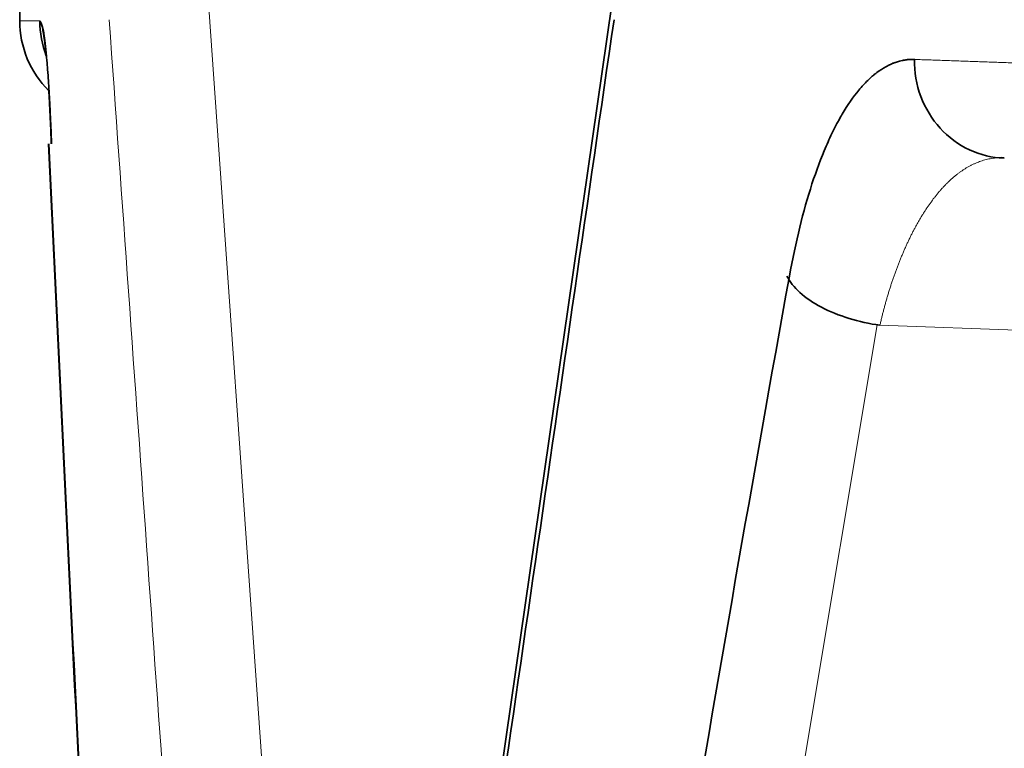
# Model space of a CAD drawing. Units: millimetres. Extents: x 141 to 812, y 25 to 562.
# Drawn here: x 446 to 448, y 195 to 197 of the extents above; entities that cross this region are included whole.
import ezdxf

# ---------------------------------------------------------------- set-up
doc = ezdxf.new("R2010")
doc.units = ezdxf.units.MM
doc.layers.add('1', color=7, linetype='Continuous', true_color=0xffffff)

msp = doc.modelspace()

# ---------------------------------------------------------------- linework, layer by layer
at = {"layer": '1', "color": 18, "linetype": 'Continuous', "lineweight": 35}
for p, q in [((445.5576, 198.1501), (445.5576, 196.5436)), ((446.7617, 196.5766), (446.4434, 194.3686)), ((447.5604, 196.2651), (447.5554, 196.2652))]:
    msp.add_line(p, q, dxfattribs=at)
at = {"layer": '1', "color": 8, "linetype": 'Continuous', "lineweight": 18}
for p, q in [((445.9368, 196.6456), (446.0927, 194.4361)), ((447.3019, 195.9249), (446.8881, 193.4468)), ((449.3883, 195.8515), (447.3074, 195.9242))]:
    msp.add_line(p, q, dxfattribs=at)
at = {"layer": '1', "color": 18, "linetype": 'Continuous', "lineweight": 35}
msp.add_arc((445.7575, 196.5436), 0.2, 180.0003, 225.3361, dxfattribs=at)
at = {"layer": '1', "color": 8, "linetype": 'Continuous', "lineweight": 18}
for points in [[(445.5985, 196.5433), (445.5712, 196.5435), (445.5576, 196.5436), (445.5575, 196.5436)], [(445.7396, 196.5458), (445.7919, 195.8093), (445.8441, 195.0728), (445.8965, 194.3363)]]:
    msp.add_open_spline(points, degree=3, dxfattribs=at)
at = {"layer": '1', "color": 18, "linetype": 'Continuous', "lineweight": 35}
for points, degree in [([(445.6115, 196.4723), (445.6029, 196.4949), (445.5985, 196.5191), (445.5985, 196.5433)], 3), ([(446.4468, 194.3411), (446.5534, 195.076), (446.6599, 195.8109), (446.7665, 196.5458)], 3), ([(445.616, 196.293), (445.6597, 195.3891), (445.7035, 194.4851), (445.7473, 193.5812)], 3), ([(445.7483, 193.5812), (445.7043, 194.4851), (445.6604, 195.3891), (445.6166, 196.293)], 3), ([(447.5555, 196.2645), (447.5527, 196.2644), (447.5501, 196.2648)], 2), ([(446.7069, 193.546), (446.8351, 194.3721), (446.9739, 195.1981), (447.1233, 196.0241)], 3)]:
    msp.add_open_spline(points, degree=degree, dxfattribs=at)
for points, knots in [([(445.5985, 196.5433), (445.5987, 196.543), (445.5992, 196.5426), (445.5999, 196.5416), (445.6007, 196.5403), (445.6014, 196.5388), (445.6021, 196.537), (445.6028, 196.535), (445.6034, 196.5327), (445.6041, 196.5302), (445.6047, 196.5274), (445.6053, 196.5243), (445.6062, 196.5196), (445.6073, 196.5125), (445.6087, 196.5021), (445.6101, 196.4901), (445.6114, 196.4776), (445.6126, 196.4651), (445.6136, 196.453), (445.6146, 196.4402), (445.6156, 196.4266), (445.6166, 196.4124), (445.6175, 196.3975), (445.6184, 196.3818), (445.6192, 196.3655), (445.62, 196.3484), (445.6208, 196.3307), (445.6216, 196.3122), (445.622, 196.2995), (445.6223, 196.2931)], [0, 0, 0, 0, 0.029303, 0.057914, 0.085843, 0.1131, 0.139697, 0.165645, 0.190959, 0.215652, 0.23974, 0.263239, 0.286167, 0.338144, 0.390953, 0.444768, 0.499754, 0.542035, 0.583937, 0.625541, 0.666925, 0.708172, 0.749365, 0.790587, 0.831921, 0.873448, 0.915251, 0.957409, 1, 1, 1, 1]), ([(445.6112, 196.4748), (445.6112, 196.4753), (445.6107, 196.4796), (445.61, 196.4872), (445.6089, 196.4969), (445.6078, 196.5058), (445.6066, 196.5137), (445.6054, 196.5207), (445.6043, 196.5268), (445.603, 196.5319), (445.6018, 196.5362), (445.6006, 196.5395), (445.5995, 196.5416), (445.5988, 196.5424), (445.5986, 196.5427)], [0, 0, 0, 0, 0.012149, 0.099563, 0.187621, 0.276538, 0.366521, 0.45777, 0.550478, 0.644828, 0.740995, 0.839142, 0.939424, 1, 1, 1, 1]), ([(447.1233, 196.0241), (447.1361, 196.0942), (447.1513, 196.1567), (447.1781, 196.2391), (447.1925, 196.2774), (447.211, 196.3172), (447.2207, 196.3359), (447.2256, 196.3449), (447.2281, 196.3493), (447.2294, 196.3515), (447.2299, 196.3525), (447.2303, 196.3531), (447.2305, 196.3534), (447.2414, 196.3722), (447.2584, 196.3967), (447.2794, 196.4195), (447.2903, 196.4295), (447.2959, 196.4341), (447.2986, 196.4363), (447.3, 196.4374), (447.3007, 196.438), (447.301, 196.4382), (447.3012, 196.4384), (447.3013, 196.4384), (447.3072, 196.4429), (447.3162, 196.4487), (447.3274, 196.4543), (447.3331, 196.4567), (447.3361, 196.4579), (447.3376, 196.4585), (447.3383, 196.4587), (447.3387, 196.4589), (447.3388, 196.4589), (447.3389, 196.459), (447.339, 196.459), (447.3414, 196.4599), (447.3455, 196.4611), (447.3515, 196.4625), (447.3548, 196.4632), (447.3565, 196.4635), (447.3574, 196.4637), (447.3578, 196.4637), (447.358, 196.4638), (447.3581, 196.4638), (447.3582, 196.4638), (447.3583, 196.4638), (447.3592, 196.464), (447.3612, 196.4643), (447.3643, 196.4646), (447.3661, 196.4647), (447.367, 196.4648), (447.3675, 196.4648), (447.3677, 196.4649), (447.3678, 196.4649), (447.3679, 196.4649), (447.368, 196.4649), (447.368, 196.4649), (447.3681, 196.4649), (447.3681, 196.4649), (447.3681, 196.4649), (447.3682, 196.4649), (447.3682, 196.4649), (447.3682, 196.4649), (447.3683, 196.4649), (447.3683, 196.4649), (447.3684, 196.4649), (447.3684, 196.4649), (447.3684, 196.4649), (447.3685, 196.4649), (447.3685, 196.4649), (447.3685, 196.4649), (447.3686, 196.4649), (447.3686, 196.4649), (447.3687, 196.4649), (447.3687, 196.4649), (447.3687, 196.4649), (447.3688, 196.4649), (447.3688, 196.4649), (447.3688, 196.4649), (447.3689, 196.4649), (447.3689, 196.4649), (447.369, 196.4649), (447.369, 196.4649), (447.369, 196.4649), (447.3691, 196.4649), (447.3691, 196.4649), (447.3691, 196.4649), (447.3692, 196.4649), (447.3692, 196.4649), (447.3693, 196.4649), (447.3693, 196.4649), (447.3694, 196.4649), (447.3694, 196.4649), (447.3694, 196.4649), (447.3694, 196.4649), (447.3695, 196.4649), (447.3695, 196.465), (447.3696, 196.465), (447.3696, 196.465), (447.3697, 196.465), (447.3697, 196.465), (447.3697, 196.465), (447.3698, 196.465), (447.3698, 196.465), (447.3698, 196.465), (447.3699, 196.465), (447.3699, 196.465), (447.3699, 196.465), (447.37, 196.465), (447.3701, 196.465), (447.3702, 196.465), (447.3702, 196.465), (447.3703, 196.465), (447.3704, 196.465), (447.3704, 196.465), (447.3705, 196.465), (447.3705, 196.465), (447.3705, 196.465), (447.3705, 196.465), (447.3705, 196.465), (447.3706, 196.465), (447.3706, 196.465), (447.3706, 196.465), (447.3706, 196.465), (447.3706, 196.465), (447.3706, 196.465), (447.3707, 196.465), (447.3707, 196.465), (447.3707, 196.465), (447.3707, 196.465), (447.3707, 196.465), (447.3708, 196.465), (447.3708, 196.465), (447.3708, 196.465), (447.3708, 196.465), (447.3708, 196.465), (447.3709, 196.465), (447.3709, 196.465), (447.3709, 196.465), (447.371, 196.465), (447.3711, 196.465), (447.3712, 196.465), (447.3712, 196.465), (447.3713, 196.465), (447.3714, 196.465), (447.3714, 196.465), (447.3716, 196.465), (447.3716, 196.465), (447.3717, 196.465), (447.3717, 196.465), (447.3717, 196.465), (447.3717, 196.465), (447.3717, 196.465), (447.3718, 196.465), (447.3718, 196.465), (447.3718, 196.465), (447.3718, 196.465), (447.3718, 196.465), (447.3719, 196.465), (447.3719, 196.465), (447.3719, 196.465), (447.3719, 196.465), (447.3719, 196.465), (447.3719, 196.465), (447.372, 196.465), (447.372, 196.465), (447.372, 196.465), (447.372, 196.465), (447.372, 196.465), (447.3721, 196.465), (447.3721, 196.465), (447.3721, 196.465), (447.3722, 196.465), (447.3722, 196.465), (447.3723, 196.465), (447.3724, 196.465), (447.3725, 196.465), (447.3725, 196.465), (447.3726, 196.465), (447.3727, 196.465), (447.3728, 196.465), (447.3728, 196.465), (447.3729, 196.465), (447.3729, 196.465), (447.373, 196.465), (447.373, 196.465), (447.3731, 196.465), (447.3732, 196.465), (447.3732, 196.465), (447.3732, 196.465), (447.3733, 196.4651), (447.3733, 196.465), (447.3734, 196.4651), (447.3734, 196.4651), (447.3737, 196.4651), (447.3739, 196.4651), (447.3742, 196.4651), (447.3742, 196.4651), (447.3743, 196.4651), (447.3743, 196.465), (447.3744, 196.4651), (447.3744, 196.465), (447.3745, 196.4651), (447.3745, 196.465), (447.3745, 196.4651), (447.3745, 196.465), (447.3745, 196.4651), (447.3745, 196.465), (447.3746, 196.4651), (447.3745, 196.4651), (447.3746, 196.4651), (447.3746, 196.4651), (447.3746, 196.4651), (447.3746, 196.465), (447.3746, 196.4651), (447.3746, 196.465), (447.3746, 196.4651), (447.3746, 196.465), (447.3747, 196.4651), (447.3747, 196.4651), (447.3746, 196.4651), (447.3746, 196.4651), (447.3747, 196.4651), (447.3747, 196.4651), (447.3747, 196.4651), (447.3746, 196.465), (447.3747, 196.4651), (447.3747, 196.4651), (447.3747, 196.465), (447.3746, 196.465), (447.3747, 196.4651), (447.3747, 196.4651), (447.3747, 196.465), (447.3747, 196.465), (447.3748, 196.4651), (447.3748, 196.4651), (447.3747, 196.465), (447.3747, 196.465), (447.3747, 196.465), (447.3747, 196.4651), (447.3748, 196.4651), (447.3748, 196.4651), (447.3748, 196.4651), (447.3747, 196.4651), (447.3747, 196.465), (447.3747, 196.465), (447.3748, 196.4651), (447.3749, 196.4651), (447.3748, 196.4651), (447.3748, 196.4651), (447.3747, 196.465), (447.3747, 196.465), (447.3747, 196.465), (447.3748, 196.4651), (447.3749, 196.4651), (447.3749, 196.4651), (447.3749, 196.4651), (447.3748, 196.4651), (447.3747, 196.465), (447.3747, 196.465), (447.3747, 196.465), (447.3748, 196.4651), (447.3749, 196.4651), (447.3749, 196.4651), (447.3749, 196.4651), (447.3748, 196.465), (447.3747, 196.465), (447.3747, 196.465), (447.3747, 196.465), (447.3748, 196.4651), (447.3749, 196.4651), (447.3749, 196.4651), (447.3749, 196.4651), (447.3748, 196.465), (447.3747, 196.465), (447.3747, 196.465), (447.3748, 196.465), (447.3748, 196.4651), (447.375, 196.4651), (447.3749, 196.4651), (447.3747, 196.465), (447.3747, 196.465), (447.3748, 196.465), (447.3749, 196.4651), (447.375, 196.4651), (447.375, 196.4651), (447.3749, 196.4651), (447.3749, 196.4651), (447.3748, 196.465), (447.3747, 196.465), (447.3748, 196.465), (447.3749, 196.4651), (447.3749, 196.4651), (447.375, 196.4651), (447.375, 196.4651), (447.3749, 196.4651), (447.3749, 196.465), (447.3748, 196.465), (447.3748, 196.465), (447.375, 196.4651), (447.375, 196.4651), (447.3749, 196.4651), (447.3749, 196.465), (447.3748, 196.465), (447.3748, 196.465), (447.3748, 196.465), (447.3749, 196.465), (447.375, 196.4651), (447.3751, 196.4651), (447.375, 196.4651), (447.3749, 196.465), (447.3749, 196.465), (447.3748, 196.465), (447.3748, 196.465), (447.3749, 196.465), (447.375, 196.4651), (447.3751, 196.4651), (447.3751, 196.4651), (447.3749, 196.465), (447.3748, 196.465), (447.3749, 196.465), (447.375, 196.4651), (447.3751, 196.4651), (447.3751, 196.4651), (447.3751, 196.4651), (447.375, 196.4651), (447.3749, 196.465), (447.3749, 196.465), (447.3749, 196.465), (447.375, 196.4651), (447.3751, 196.4651), (447.3751, 196.4651), (447.3751, 196.4651), (447.3751, 196.4651), (447.375, 196.465), (447.3749, 196.465), (447.3749, 196.465), (447.3751, 196.4651), (447.3752, 196.4651), (447.3751, 196.4651), (447.375, 196.465), (447.3749, 196.465), (447.3749, 196.465), (447.375, 196.465), (447.3751, 196.4651), (447.3751, 196.4651), (447.3751, 196.4651), (447.3751, 196.4651), (447.375, 196.465), (447.3749, 196.465), (447.3749, 196.465), (447.375, 196.465), (447.3751, 196.465), (447.3752, 196.4651), (447.3752, 196.4651), (447.375, 196.465), (447.375, 196.465), (447.375, 196.465), (447.375, 196.465), (447.375, 196.465), (447.3751, 196.4651), (447.3752, 196.4651), (447.3752, 196.4651), (447.3752, 196.4651), (447.375, 196.465), (447.375, 196.465), (447.375, 196.465), (447.3751, 196.465), (447.3752, 196.4651), (447.3752, 196.4651), (447.3752, 196.4651), (447.3752, 196.4651), (447.3751, 196.4651), (447.375, 196.465), (447.375, 196.465), (447.3751, 196.4651), (447.3752, 196.4651), (447.3753, 196.4651), (447.3752, 196.4651), (447.3752, 196.4651), (447.3751, 196.465), (447.375, 196.465), (447.375, 196.465), (447.3751, 196.465), (447.3752, 196.4651), (447.3753, 196.4651), (447.3753, 196.4651), (447.3752, 196.4651), (447.3751, 196.465), (447.3751, 196.465), (447.375, 196.465), (447.3751, 196.465), (447.3752, 196.465), (447.3753, 196.4651), (447.3753, 196.4651), (447.3752, 196.465), (447.3751, 196.465), (447.3751, 196.465), (447.3751, 196.465), (447.3751, 196.465), (447.3752, 196.465), (447.3753, 196.4651), (447.3753, 196.4651), (447.3753, 196.4651), (447.3751, 196.465), (447.3751, 196.465), (447.3751, 196.465), (447.3752, 196.465), (447.3753, 196.4651), (447.3753, 196.4651), (447.3753, 196.4651), (447.3753, 196.4651), (447.3753, 196.4651), (447.3751, 196.465), (447.3751, 196.465), (447.3752, 196.465), (447.3753, 196.4651), (447.3754, 196.4651), (447.3754, 196.4651), (447.3753, 196.4651), (447.3752, 196.465), (447.3752, 196.465), (447.3751, 196.465), (447.3752, 196.465), (447.3753, 196.4651), (447.3754, 196.4651), (447.3754, 196.4651), (447.3753, 196.4651), (447.3752, 196.465), (447.3751, 196.465), (447.3752, 196.465), (447.3754, 196.4651), (447.3754, 196.4651), (447.3753, 196.465), (447.3752, 196.465), (447.3752, 196.465), (447.3752, 196.465), (447.3752, 196.465), (447.3753, 196.465), (447.3754, 196.4651), (447.3754, 196.4651), (447.3754, 196.4651), (447.3753, 196.465), (447.3752, 196.465), (447.3752, 196.465), (447.3752, 196.465), (447.3753, 196.465), (447.3754, 196.4651), (447.3755, 196.4651), (447.3754, 196.4651), (447.3752, 196.465), (447.3752, 196.465), (447.3753, 196.465), (447.3754, 196.4651), (447.3755, 196.4651), (447.3755, 196.4651), (447.3754, 196.4651), (447.3754, 196.465), (447.3753, 196.465), (447.3752, 196.465), (447.3753, 196.465), (447.3754, 196.465), (447.3755, 196.4651), (447.3755, 196.4651), (447.3755, 196.4651), (447.3754, 196.4651), (447.3754, 196.465), (447.3753, 196.465), (447.3753, 196.465), (447.3755, 196.4651), (447.3755, 196.4651), (447.3754, 196.465), (447.3754, 196.465), (447.3753, 196.465), (447.3753, 196.465), (447.3754, 196.465), (447.3754, 196.465), (447.3755, 196.4651), (447.3756, 196.4651), (447.3755, 196.4651), (447.3754, 196.465), (447.3754, 196.465), (447.3753, 196.465), (447.3753, 196.465), (447.3754, 196.465), (447.3755, 196.465), (447.3756, 196.4651), (447.3756, 196.4651), (447.3753, 196.465), (447.3753, 196.465), (447.3754, 196.465), (447.3755, 196.4651), (447.3756, 196.4651), (447.3756, 196.4651), (447.3756, 196.4651), (447.3755, 196.465), (447.3754, 196.465), (447.3754, 196.465), (447.3754, 196.465), (447.3755, 196.465), (447.3756, 196.4651), (447.3756, 196.4651), (447.3756, 196.4651), (447.3756, 196.4651), (447.3755, 196.465), (447.3754, 196.465), (447.3754, 196.465), (447.3756, 196.4651), (447.3757, 196.4651), (447.3756, 196.465), (447.3755, 196.465), (447.3754, 196.465), (447.3754, 196.465), (447.3755, 196.465), (447.3755, 196.465), (447.3756, 196.4651), (447.3757, 196.4651), (447.3756, 196.4651), (447.3756, 196.465), (447.3755, 196.465), (447.3754, 196.465), (447.3754, 196.465), (447.3755, 196.465), (447.3756, 196.465), (447.3757, 196.4651), (447.3757, 196.4651), (447.3755, 196.465), (447.3754, 196.465), (447.3756, 196.465), (447.3756, 196.465), (447.3757, 196.4651), (447.3757, 196.4651), (447.3757, 196.4651), (447.3756, 196.465), (447.3755, 196.465), (447.3755, 196.465), (447.3755, 196.465), (447.3756, 196.465), (447.3757, 196.465), (447.3757, 196.4651), (447.3757, 196.4651), (447.3757, 196.4651), (447.3756, 196.465), (447.3755, 196.465), (447.3755, 196.465), (447.3757, 196.465), (447.3757, 196.4651), (447.3758, 196.4651), (447.3757, 196.4651), (447.3757, 196.465), (447.3756, 196.465), (447.3755, 196.465), (447.3755, 196.465), (447.3756, 196.465), (447.3758, 196.4651), (447.3758, 196.4651), (447.3758, 196.4651), (447.3757, 196.465), (447.3756, 196.465), (447.3756, 196.465), (447.3755, 196.465), (447.3756, 196.465), (447.3757, 196.465), (447.3758, 196.4651), (447.3758, 196.4651), (447.3757, 196.465), (447.3756, 196.465), (447.3756, 196.465), (447.3756, 196.465), (447.3757, 196.465), (447.3757, 196.465), (447.3758, 196.4651), (447.3758, 196.4651), (447.3758, 196.4651), (447.3756, 196.465), (447.3756, 196.465), (447.3756, 196.465), (447.3757, 196.465), (447.3758, 196.465), (447.3758, 196.4651), (447.3759, 196.4651), (447.3758, 196.465), (447.3758, 196.465), (447.3756, 196.465), (447.3756, 196.465), (447.3758, 196.465), (447.3758, 196.465), (447.3759, 196.4651), (447.3759, 196.4651), (447.3758, 196.465), (447.3757, 196.465), (447.3757, 196.465), (447.3756, 196.465), (447.3757, 196.465), (447.3759, 196.465), (447.3759, 196.4651), (447.3759, 196.4651), (447.3758, 196.465), (447.3757, 196.465), (447.3757, 196.465), (447.3757, 196.465), (447.3757, 196.465), (447.3758, 196.465), (447.3759, 196.4651), (447.376, 196.4651), (447.3758, 196.465), (447.3757, 196.465), (447.3757, 196.465), (447.3757, 196.465), (447.3758, 196.465), (447.3758, 196.465), (447.3759, 196.4651), (447.3759, 196.4651), (447.3759, 196.465), (447.3758, 196.465), (447.3757, 196.465), (447.3757, 196.465), (447.3758, 196.465), (447.3759, 196.465), (447.376, 196.4651), (447.376, 196.4651), (447.3759, 196.465), (447.3759, 196.465), (447.3757, 196.465), (447.3757, 196.465), (447.3759, 196.465), (447.3759, 196.465), (447.376, 196.4651), (447.376, 196.4651), (447.3759, 196.465), (447.3759, 196.465), (447.3758, 196.465), (447.3757, 196.465), (447.3758, 196.465), (447.3759, 196.465), (447.376, 196.465), (447.376, 196.4651), (447.376, 196.465), (447.3759, 196.465), (447.3759, 196.465), (447.3758, 196.465), (447.3758, 196.465), (447.376, 196.4651), (447.3761, 196.4651), (447.3759, 196.465), (447.3759, 196.465), (447.3758, 196.465), (447.3758, 196.465), (447.3759, 196.465), (447.3759, 196.465), (447.376, 196.465), (447.3761, 196.4651), (447.376, 196.465), (447.3759, 196.465), (447.3759, 196.465), (447.3758, 196.465), (447.3758, 196.465), (447.3759, 196.465), (447.376, 196.465), (447.3761, 196.4651), (447.3761, 196.465), (447.3758, 196.465), (447.3758, 196.465), (447.376, 196.465), (447.376, 196.465), (447.3761, 196.465), (447.3761, 196.4651), (447.3761, 196.465), (447.376, 196.465), (447.3759, 196.465), (447.3759, 196.465), (447.3759, 196.465), (447.376, 196.465), (447.3761, 196.465), (447.3761, 196.4651), (447.3761, 196.465), (447.3761, 196.465), (447.376, 196.465), (447.3759, 196.465), (447.3759, 196.465), (447.3762, 196.465), (447.3762, 196.4651), (447.3761, 196.465), (447.376, 196.465), (447.3759, 196.465), (447.3759, 196.465), (447.376, 196.465), (447.376, 196.465), (447.3761, 196.465), (447.3762, 196.465), (447.3761, 196.465), (447.376, 196.465), (447.376, 196.465), (447.3759, 196.465), (447.376, 196.465), (447.376, 196.465), (447.3761, 196.465), (447.3762, 196.4651), (447.3762, 196.465), (447.376, 196.465), (447.3759, 196.465), (447.3761, 196.465), (447.3761, 196.465), (447.3762, 196.465), (447.3762, 196.465), (447.3762, 196.465), (447.3761, 196.465), (447.376, 196.465), (447.376, 196.465), (447.376, 196.465), (447.3761, 196.465), (447.3762, 196.465), (447.3763, 196.4651), (447.3762, 196.465), (447.3762, 196.465), (447.3761, 196.465), (447.376, 196.465), (447.376, 196.465), (447.3762, 196.465), (447.3763, 196.465), (447.3762, 196.465), (447.3761, 196.465), (447.376, 196.465), (447.376, 196.465), (447.3761, 196.465), (447.3761, 196.465), (447.3762, 196.465), (447.3763, 196.465), (447.3763, 196.465), (447.3762, 196.465), (447.3761, 196.465), (447.3761, 196.465), (447.3761, 196.465), (447.3761, 196.465), (447.3762, 196.465), (447.3763, 196.465), (447.3763, 196.465), (447.3762, 196.465), (447.3761, 196.465), (447.3761, 196.465), (447.3761, 196.465), (447.3762, 196.465), (447.3762, 196.465), (447.3763, 196.465), (447.3763, 196.465), (447.3763, 196.465), (447.3761, 196.465), (447.3761, 196.465), (447.3761, 196.465), (447.3762, 196.465), (447.3763, 196.465), (447.3764, 196.465), (447.3764, 196.465), (447.3763, 196.465), (447.3763, 196.465), (447.3761, 196.465), (447.3761, 196.465), (447.3763, 196.465), (447.3763, 196.465), (447.3764, 196.465), (447.3764, 196.465), (447.3763, 196.465), (447.3762, 196.465), (447.3762, 196.465), (447.3762, 196.465), (447.3762, 196.465), (447.3764, 196.465), (447.3764, 196.465), (447.3764, 196.465), (447.3763, 196.465), (447.3762, 196.465), (447.3762, 196.465), (447.3762, 196.465), (447.3762, 196.465), (447.3763, 196.465), (447.3764, 196.465), (447.3765, 196.465), (447.3763, 196.465), (447.3762, 196.465), (447.3762, 196.465), (447.3762, 196.465), (447.3763, 196.465), (447.3763, 196.465), (447.3764, 196.465), (447.3765, 196.465), (447.3764, 196.465), (447.3762, 196.465), (447.3762, 196.465), (447.3762, 196.465), (447.3763, 196.465), (447.3764, 196.465), (447.3765, 196.465), (447.3765, 196.465), (447.3764, 196.465), (447.3764, 196.465), (447.3762, 196.465), (447.3762, 196.465), (447.3764, 196.465), (447.3765, 196.465), (447.3765, 196.465), (447.3765, 196.465), (447.3764, 196.465), (447.3764, 196.465), (447.3763, 196.465), (447.3763, 196.465), (447.3763, 196.465), (447.3765, 196.465), (447.3765, 196.465), (447.3765, 196.465), (447.3764, 196.465), (447.3764, 196.465), (447.3763, 196.465), (447.3763, 196.465), (447.3763, 196.465), (447.3764, 196.465), (447.3766, 196.465), (447.3766, 196.465), (447.3764, 196.465), (447.3764, 196.465), (447.3763, 196.465), (447.3763, 196.465), (447.3764, 196.465), (447.3764, 196.465), (447.3765, 196.465), (447.3766, 196.465), (447.3765, 196.465), (447.3764, 196.465), (447.3764, 196.465), (447.3763, 196.465), (447.3763, 196.465), (447.3764, 196.465), (447.3765, 196.465), (447.3766, 196.465), (447.3766, 196.465), (447.3763, 196.465), (447.3763, 196.465), (447.3765, 196.465), (447.3766, 196.465), (447.3766, 196.465), (447.3766, 196.465), (447.3766, 196.465), (447.3765, 196.465), (447.3764, 196.465), (447.3764, 196.465), (447.3764, 196.465), (447.3765, 196.465), (447.3766, 196.465), (447.3767, 196.465), (447.3766, 196.465), (447.3766, 196.465), (447.3765, 196.465), (447.3764, 196.465), (447.3764, 196.465), (447.3767, 196.465), (447.3767, 196.465), (447.3766, 196.465), (447.3765, 196.465), (447.3764, 196.465), (447.3764, 196.465), (447.3765, 196.465), (447.3765, 196.465), (447.3767, 196.465), (447.3767, 196.465), (447.3767, 196.465), (447.3765, 196.465), (447.3765, 196.465), (447.3764, 196.465), (447.3765, 196.465), (447.3765, 196.465), (447.3766, 196.465), (447.3767, 196.465), (447.3767, 196.465), (447.3765, 196.465), (447.3764, 196.465), (447.3766, 196.465), (447.3767, 196.465), (447.3767, 196.465), (447.3767, 196.465), (447.3767, 196.465), (447.3766, 196.465), (447.3765, 196.465), (447.3765, 196.465), (447.3765, 196.465), (447.3766, 196.465), (447.3767, 196.465), (447.3768, 196.465), (447.3768, 196.465), (447.3767, 196.465), (447.3766, 196.465), (447.3765, 196.465), (447.3765, 196.465), (447.3768, 196.465), (447.3768, 196.465), (447.3767, 196.465), (447.3766, 196.465), (447.3765, 196.465), (447.3765, 196.465), (447.3766, 196.465), (447.3766, 196.465), (447.3768, 196.465), (447.3768, 196.465), (447.3768, 196.465), (447.3767, 196.465), (447.3766, 196.465), (447.3766, 196.465), (447.3766, 196.465), (447.3766, 196.465), (447.3767, 196.465), (447.3769, 196.465), (447.3768, 196.465), (447.3766, 196.465), (447.3766, 196.465), (447.3767, 196.465), (447.3768, 196.465), (447.3768, 196.465), (447.3769, 196.465), (447.3768, 196.465), (447.3768, 196.465), (447.3766, 196.465), (447.3766, 196.465), (447.3766, 196.465), (447.3767, 196.465), (447.3768, 196.465), (447.3769, 196.465), (447.3769, 196.465), (447.3768, 196.465), (447.3768, 196.465), (447.3766, 196.465), (447.3766, 196.465), (447.3768, 196.465), (447.3769, 196.465), (447.3769, 196.465), (447.3769, 196.465), (447.3768, 196.465), (447.3767, 196.465), (447.3767, 196.465), (447.3767, 196.465), (447.3767, 196.465), (447.3767, 196.465), (447.3769, 196.465), (447.3769, 196.465), (447.3769, 196.465), (447.3768, 196.465), (447.3767, 196.465), (447.3767, 196.465), (447.3767, 196.465), (447.3767, 196.465), (447.3768, 196.465), (447.377, 196.465), (447.377, 196.465), (447.3768, 196.465), (447.3767, 196.465), (447.3767, 196.465), (447.3767, 196.465), (447.3768, 196.465), (447.3769, 196.465), (447.377, 196.465), (447.377, 196.465), (447.3769, 196.465), (447.3767, 196.465), (447.3767, 196.465), (447.3767, 196.465), (447.3768, 196.465), (447.3769, 196.465), (447.377, 196.465), (447.377, 196.465), (447.377, 196.465), (447.3769, 196.465), (447.3767, 196.465), (447.3767, 196.465), (447.3769, 196.465), (447.377, 196.465), (447.377, 196.465), (447.377, 196.465), (447.3769, 196.465), (447.3769, 196.465), (447.3768, 196.465), (447.3768, 196.465), (447.3768, 196.465), (447.377, 196.465), (447.377, 196.465), (447.377, 196.465), (447.3769, 196.465), (447.3769, 196.465), (447.3768, 196.465), (447.3768, 196.465), (447.3768, 196.465), (447.3769, 196.465), (447.3771, 196.465), (447.3771, 196.465), (447.3769, 196.465), (447.3769, 196.465), (447.3768, 196.465), (447.3768, 196.465), (447.3769, 196.465), (447.377, 196.465), (447.3771, 196.465), (447.3771, 196.465), (447.3771, 196.465), (447.3769, 196.465), (447.3768, 196.465), (447.3769, 196.465), (447.3769, 196.465), (447.377, 196.465), (447.3771, 196.465), (447.3771, 196.465), (447.3771, 196.465), (447.377, 196.465), (447.3768, 196.465), (447.3768, 196.465), (447.377, 196.465), (447.3771, 196.465), (447.3771, 196.465), (447.3771, 196.465), (447.3771, 196.465), (447.377, 196.465), (447.3769, 196.465), (447.3769, 196.465), (447.3769, 196.465), (447.3771, 196.465), (447.3771, 196.465), (447.3772, 196.465), (447.3771, 196.465), (447.3771, 196.465), (447.377, 196.465), (447.3769, 196.465), (447.3769, 196.465), (447.3769, 196.465), (447.377, 196.465), (447.3772, 196.465), (447.3772, 196.465), (447.3771, 196.465), (447.377, 196.465), (447.3769, 196.465), (447.3769, 196.465), (447.377, 196.465), (447.3771, 196.465), (447.3772, 196.465), (447.3772, 196.465), (447.3772, 196.465), (447.377, 196.465), (447.377, 196.465), (447.3769, 196.465), (447.377, 196.465), (447.377, 196.465), (447.3771, 196.465), (447.3773, 196.465), (447.3772, 196.465), (447.377, 196.465), (447.3769, 196.465), (447.3771, 196.465), (447.3772, 196.465), (447.3772, 196.465), (447.3773, 196.465), (447.3772, 196.465), (447.3771, 196.465), (447.377, 196.465), (447.377, 196.465), (447.377, 196.465), (447.3772, 196.465), (447.3772, 196.465), (447.3773, 196.465), (447.3773, 196.465), (447.3771, 196.465), (447.3771, 196.465), (447.377, 196.465), (447.377, 196.465), (447.3771, 196.465), (447.3772, 196.465), (447.3773, 196.465), (447.3773, 196.465), (447.3772, 196.465), (447.3771, 196.465), (447.377, 196.465), (447.377, 196.465), (447.3771, 196.465), (447.3772, 196.465), (447.3773, 196.465), (447.3773, 196.465), (447.3773, 196.465), (447.3772, 196.465), (447.3771, 196.465), (447.377, 196.465), (447.3771, 196.465), (447.3772, 196.465), (447.3773, 196.465), (447.3773, 196.465), (447.3773, 196.465), (447.3773, 196.465), (447.377, 196.465), (447.377, 196.465), (447.3774, 196.465), (447.3774, 196.465), (447.3772, 196.465), (447.3771, 196.465), (447.3771, 196.465), (447.3771, 196.465), (447.3773, 196.465), (447.3773, 196.465), (447.3774, 196.465), (447.3774, 196.465), (447.3772, 196.465), (447.3771, 196.465), (447.3771, 196.465), (447.3772, 196.465), (447.3773, 196.465), (447.3774, 196.465), (447.3774, 196.465), (447.3773, 196.465), (447.3772, 196.465), (447.3771, 196.465), (447.3771, 196.465), (447.3772, 196.465), (447.3773, 196.465), (447.3774, 196.465), (447.3774, 196.465), (447.3774, 196.465), (447.3773, 196.465), (447.3772, 196.465), (447.3772, 196.465), (447.3772, 196.465), (447.3773, 196.465), (447.3774, 196.465), (447.3774, 196.465), (447.3774, 196.465), (447.3774, 196.465), (447.3772, 196.465), (447.3771, 196.465), (447.3772, 196.465), (447.3774, 196.465), (447.3774, 196.465), (447.3775, 196.465), (447.3774, 196.465), (447.3773, 196.465), (447.3772, 196.465), (447.3772, 196.465), (447.3772, 196.465), (447.3773, 196.465), (447.3774, 196.465), (447.3775, 196.465), (447.3775, 196.465), (447.3774, 196.465), (447.3773, 196.465), (447.3772, 196.465), (447.3772, 196.465), (447.3773, 196.465), (447.3774, 196.465), (447.3775, 196.465), (447.3775, 196.465), (447.3774, 196.465), (447.3773, 196.465), (447.3772, 196.465), (447.3772, 196.465), (447.3773, 196.465), (447.3774, 196.465), (447.3775, 196.465), (447.3775, 196.465), (447.3775, 196.465), (447.3774, 196.465), (447.3772, 196.465), (447.3773, 196.465), (447.3776, 196.465), (447.3776, 196.465), (447.3773, 196.465), (447.3772, 196.465), (447.3775, 196.465), (447.3775, 196.465), (447.3776, 196.465), (447.3775, 196.465), (447.3774, 196.465), (447.3773, 196.465), (447.3773, 196.465), (447.3773, 196.465), (447.3774, 196.465), (447.3775, 196.465), (447.3776, 196.465), (447.3776, 196.465), (447.3775, 196.465), (447.3774, 196.465), (447.3773, 196.465), (447.3773, 196.465), (447.3774, 196.465), (447.3775, 196.465), (447.3776, 196.465), (447.3776, 196.465), (447.3776, 196.465), (447.3775, 196.465), (447.3773, 196.465), (447.3773, 196.465), (447.3774, 196.465), (447.3775, 196.465), (447.3776, 196.465), (447.3776, 196.465), (447.3776, 196.465), (447.3775, 196.465), (447.3774, 196.465), (447.3773, 196.465), (447.3774, 196.465), (447.3776, 196.465), (447.3776, 196.465), (447.3776, 196.465), (447.3776, 196.465), (447.3775, 196.465), (447.3774, 196.465), (447.3774, 196.465), (447.3774, 196.465), (447.3775, 196.465), (447.3776, 196.465), (447.3777, 196.465), (447.3777, 196.465), (447.3775, 196.465), (447.3774, 196.465), (447.3774, 196.465), (447.3774, 196.465), (447.3775, 196.465), (447.3776, 196.465), (447.3777, 196.465), (447.3777, 196.465), (447.3776, 196.465), (447.3775, 196.465), (447.3774, 196.465), (447.3774, 196.465), (447.3775, 196.465), (447.3776, 196.465), (447.3777, 196.465), (447.3777, 196.465), (447.3777, 196.465), (447.3776, 196.465), (447.3775, 196.465), (447.3774, 196.465), (447.3775, 196.465), (447.3775, 196.465), (447.3778, 196.465), (447.3777, 196.465), (447.3774, 196.465), (447.3774, 196.465), (447.3777, 196.465), (447.3777, 196.465), (447.3777, 196.465), (447.3777, 196.465), (447.3776, 196.465), (447.3775, 196.465), (447.3775, 196.465), (447.3775, 196.465), (447.3776, 196.465), (447.3777, 196.465), (447.3778, 196.465), (447.3778, 196.465), (447.3777, 196.465), (447.3776, 196.465), (447.3775, 196.465), (447.3775, 196.465), (447.3776, 196.465), (447.3777, 196.465), (447.3778, 196.465), (447.3778, 196.465), (447.3777, 196.465), (447.3776, 196.465), (447.3775, 196.465), (447.3775, 196.465), (447.3776, 196.465), (447.3777, 196.465), (447.3778, 196.465), (447.3778, 196.465), (447.3778, 196.465), (447.3777, 196.465), (447.3776, 196.465), (447.3775, 196.465), (447.3776, 196.465), (447.3776, 196.465), (447.3778, 196.465), (447.3779, 196.465), (447.3778, 196.465), (447.3776, 196.465), (447.3776, 196.465), (447.3776, 196.465), (447.3776, 196.465), (447.3777, 196.465), (447.3778, 196.465), (447.3779, 196.465), (447.3778, 196.465), (447.3777, 196.465), (447.3776, 196.465), (447.3776, 196.465), (447.3776, 196.465), (447.3777, 196.465), (447.3778, 196.465), (447.3779, 196.465), (447.3779, 196.465), (447.3778, 196.465), (447.3777, 196.465), (447.3776, 196.465), (447.3776, 196.465), (447.3777, 196.465), (447.3778, 196.465), (447.3779, 196.465), (447.3779, 196.465), (447.3778, 196.465), (447.3777, 196.465), (447.3776, 196.465), (447.3776, 196.465), (447.3777, 196.465), (447.3777, 196.465), (447.3779, 196.465), (447.3779, 196.465), (447.3779, 196.465), (447.3778, 196.465), (447.3776, 196.465), (447.3776, 196.465), (447.3778, 196.465)], [0, 0, 0, 0, 0.25, 0.25, 0.375, 0.4375, 0.46875, 0.484375, 0.492187, 0.496094, 0.498047, 0.498047, 0.5, 0.5, 0.625, 0.6875, 0.71875, 0.734375, 0.742187, 0.746094, 0.748047, 0.749023, 0.749023, 0.75, 0.75, 0.8125, 0.84375, 0.859375, 0.867187, 0.871094, 0.873047, 0.874023, 0.874512, 0.874512, 0.875, 0.875, 0.90625, 0.921875, 0.929687, 0.933594, 0.935547, 0.936523, 0.937012, 0.937256, 0.937256, 0.9375, 0.9375, 0.953125, 0.960937, 0.964844, 0.966797, 0.967773, 0.968262, 0.968506, 0.968506, 0.96875, 0.96875, 0.968994, 0.968994, 0.969238, 0.969238, 0.969482, 0.969482, 0.969727, 0.969727, 0.969971, 0.969971, 0.970215, 0.970215, 0.970459, 0.970459, 0.970703, 0.970703, 0.970947, 0.970947, 0.971191, 0.971191, 0.971436, 0.971436, 0.97168, 0.97168, 0.971924, 0.971924, 0.972168, 0.972168, 0.972412, 0.972412, 0.972656, 0.972656, 0.9729, 0.9729, 0.973145, 0.973145, 0.973389, 0.973389, 0.973633, 0.973633, 0.973877, 0.973877, 0.974121, 0.974121, 0.974365, 0.974365, 0.974609, 0.974609, 0.974854, 0.974854, 0.975098, 0.975098, 0.975586, 0.975586, 0.976074, 0.976074, 0.976562, 0.976562, 0.976685, 0.976685, 0.976807, 0.976807, 0.976929, 0.976929, 0.977051, 0.977051, 0.977173, 0.977173, 0.977295, 0.977295, 0.977417, 0.977417, 0.977539, 0.977539, 0.977661, 0.977661, 0.977783, 0.977783, 0.977905, 0.977905, 0.978027, 0.978027, 0.978516, 0.978516, 0.979004, 0.979004, 0.979492, 0.979492, 0.97998, 0.97998, 0.980469, 0.980469, 0.980591, 0.980591, 0.980713, 0.980713, 0.980835, 0.980835, 0.980957, 0.980957, 0.981079, 0.981079, 0.981201, 0.981201, 0.981323, 0.981323, 0.981445, 0.981445, 0.981567, 0.981567, 0.981689, 0.981689, 0.981812, 0.981812, 0.981934, 0.981934, 0.982422, 0.982422, 0.98291, 0.98291, 0.983398, 0.983398, 0.983887, 0.983887, 0.984375, 0.984375, 0.984619, 0.984619, 0.984863, 0.984863, 0.985352, 0.985352, 0.985596, 0.985596, 0.98584, 0.98584, 0.986328, 0.986328, 0.988281, 0.988281, 0.98877, 0.98877, 0.989258, 0.989258, 0.989502, 0.989502, 0.989563, 0.989563, 0.989624, 0.989624, 0.989685, 0.989685, 0.989746, 0.989746, 0.989807, 0.989807, 0.989868, 0.989868, 0.989929, 0.989929, 0.98999, 0.98999, 0.990021, 0.990021, 0.990051, 0.990051, 0.990082, 0.990082, 0.990112, 0.990112, 0.990143, 0.990143, 0.990173, 0.990173, 0.990204, 0.990204, 0.990234, 0.990234, 0.990265, 0.990265, 0.99028, 0.99028, 0.990295, 0.990295, 0.990311, 0.990311, 0.990326, 0.990326, 0.990356, 0.990356, 0.990372, 0.990372, 0.990387, 0.990387, 0.990402, 0.990402, 0.990417, 0.990417, 0.990433, 0.990433, 0.990448, 0.990448, 0.990463, 0.990463, 0.990479, 0.990479, 0.990494, 0.990494, 0.990509, 0.990509, 0.990524, 0.990524, 0.99054, 0.99054, 0.990555, 0.990555, 0.99057, 0.99057, 0.990585, 0.990585, 0.990601, 0.990601, 0.990631, 0.990631, 0.990662, 0.990662, 0.990677, 0.990677, 0.990692, 0.990692, 0.990707, 0.990707, 0.990723, 0.990738, 0.990738, 0.990753, 0.990753, 0.990768, 0.990768, 0.990784, 0.990784, 0.990814, 0.990814, 0.990845, 0.990845, 0.99086, 0.99086, 0.990875, 0.990875, 0.990891, 0.990891, 0.990906, 0.990921, 0.990921, 0.990936, 0.990936, 0.990952, 0.990952, 0.990967, 0.990967, 0.990997, 0.990997, 0.991028, 0.991028, 0.991043, 0.991043, 0.991058, 0.991058, 0.991074, 0.991074, 0.991089, 0.991104, 0.991104, 0.991119, 0.991119, 0.991135, 0.991135, 0.99115, 0.99115, 0.99118, 0.99118, 0.991211, 0.991211, 0.991226, 0.991226, 0.991241, 0.991241, 0.991272, 0.991272, 0.991287, 0.991287, 0.991302, 0.991302, 0.991318, 0.991318, 0.991333, 0.991333, 0.991364, 0.991364, 0.991379, 0.991379, 0.991394, 0.991394, 0.991409, 0.991409, 0.991425, 0.991425, 0.991455, 0.991455, 0.99147, 0.99147, 0.991486, 0.991486, 0.991501, 0.991501, 0.991516, 0.991516, 0.991547, 0.991547, 0.991562, 0.991562, 0.991577, 0.991577, 0.991592, 0.991592, 0.991608, 0.991608, 0.991638, 0.991638, 0.991653, 0.991653, 0.991669, 0.991669, 0.991684, 0.991684, 0.991699, 0.991699, 0.99173, 0.99173, 0.991745, 0.991745, 0.99176, 0.99176, 0.991776, 0.991776, 0.991791, 0.991791, 0.991821, 0.991821, 0.991837, 0.991837, 0.991852, 0.991852, 0.991867, 0.991867, 0.991882, 0.991882, 0.991913, 0.991913, 0.991928, 0.991928, 0.991943, 0.991943, 0.991959, 0.991959, 0.991974, 0.991974, 0.992004, 0.992004, 0.99202, 0.99202, 0.992035, 0.992035, 0.992065, 0.992065, 0.992096, 0.992096, 0.992111, 0.992111, 0.992126, 0.992126, 0.992142, 0.992142, 0.992157, 0.992172, 0.992172, 0.992187, 0.992187, 0.992203, 0.992203, 0.992218, 0.992218, 0.992249, 0.992249, 0.992279, 0.992279, 0.992294, 0.992294, 0.99231, 0.99231, 0.992325, 0.992325, 0.99234, 0.992355, 0.992355, 0.992371, 0.992371, 0.992386, 0.992386, 0.992401, 0.992401, 0.992432, 0.992432, 0.992462, 0.992462, 0.992477, 0.992477, 0.992493, 0.992493, 0.992508, 0.992508, 0.992523, 0.992538, 0.992538, 0.992554, 0.992554, 0.992569, 0.992569, 0.992584, 0.992584, 0.992615, 0.992615, 0.992645, 0.992645, 0.992661, 0.992661, 0.992676, 0.992676, 0.992691, 0.992691, 0.992706, 0.992722, 0.992722, 0.992737, 0.992737, 0.992752, 0.992752, 0.992767, 0.992767, 0.992798, 0.992798, 0.992828, 0.992828, 0.992844, 0.992844, 0.992859, 0.992859, 0.992874, 0.992874, 0.992889, 0.992905, 0.992905, 0.99292, 0.99292, 0.992935, 0.992935, 0.99295, 0.99295, 0.992981, 0.992981, 0.993011, 0.993011, 0.993027, 0.993027, 0.993042, 0.993042, 0.993057, 0.993057, 0.993073, 0.993088, 0.993088, 0.993103, 0.993103, 0.993118, 0.993118, 0.993134, 0.993134, 0.993164, 0.993164, 0.993179, 0.993179, 0.993195, 0.993195, 0.99321, 0.99321, 0.993225, 0.993225, 0.993256, 0.993256, 0.993271, 0.993271, 0.993286, 0.993286, 0.993301, 0.993301, 0.993317, 0.993317, 0.993347, 0.993347, 0.993362, 0.993362, 0.993378, 0.993378, 0.993393, 0.993393, 0.993408, 0.993408, 0.993439, 0.993439, 0.993454, 0.993454, 0.993469, 0.993469, 0.993484, 0.993484, 0.9935, 0.9935, 0.99353, 0.99353, 0.993546, 0.993546, 0.993561, 0.993561, 0.993576, 0.993576, 0.993591, 0.993591, 0.993622, 0.993622, 0.993637, 0.993637, 0.993652, 0.993652, 0.993668, 0.993668, 0.993683, 0.993683, 0.993713, 0.993713, 0.993729, 0.993729, 0.993744, 0.993744, 0.993759, 0.993759, 0.993774, 0.993774, 0.993805, 0.993805, 0.99382, 0.99382, 0.993835, 0.993835, 0.993851, 0.993851, 0.993866, 0.993866, 0.993896, 0.993896, 0.993912, 0.993912, 0.993927, 0.993927, 0.993942, 0.993942, 0.993958, 0.993973, 0.993973, 0.993988, 0.993988, 0.994003, 0.994003, 0.994019, 0.994019, 0.994049, 0.994049, 0.99408, 0.99408, 0.994095, 0.994095, 0.99411, 0.99411, 0.994125, 0.994125, 0.994141, 0.994156, 0.994156, 0.994171, 0.994171, 0.994186, 0.994186, 0.994202, 0.994202, 0.994232, 0.994232, 0.994263, 0.994263, 0.994278, 0.994278, 0.994293, 0.994293, 0.994308, 0.994308, 0.994324, 0.994339, 0.994339, 0.994354, 0.994354, 0.99437, 0.99437, 0.994385, 0.994385, 0.994415, 0.994415, 0.994446, 0.994446, 0.994461, 0.994461, 0.994476, 0.994476, 0.994492, 0.994492, 0.994507, 0.994522, 0.994522, 0.994537, 0.994537, 0.994553, 0.994553, 0.994568, 0.994568, 0.994598, 0.994598, 0.994629, 0.994629, 0.994644, 0.994644, 0.994659, 0.994659, 0.994675, 0.994675, 0.99469, 0.994705, 0.994705, 0.99472, 0.99472, 0.994736, 0.994736, 0.994751, 0.994751, 0.994781, 0.994781, 0.994812, 0.994812, 0.994827, 0.994827, 0.994843, 0.994843, 0.994858, 0.994858, 0.994873, 0.994888, 0.994888, 0.994904, 0.994904, 0.994919, 0.994919, 0.994934, 0.994934, 0.994965, 0.994965, 0.99498, 0.99498, 0.994995, 0.994995, 0.99501, 0.99501, 0.995026, 0.995026, 0.995056, 0.995056, 0.995071, 0.995071, 0.995087, 0.995087, 0.995102, 0.995102, 0.995117, 0.995117, 0.995148, 0.995148, 0.995163, 0.995163, 0.995178, 0.995178, 0.995193, 0.995193, 0.995209, 0.995209, 0.995239, 0.995239, 0.995255, 0.995255, 0.99527, 0.99527, 0.995285, 0.995285, 0.9953, 0.9953, 0.995331, 0.995331, 0.995346, 0.995346, 0.995361, 0.995361, 0.995377, 0.995377, 0.995392, 0.995392, 0.995422, 0.995422, 0.995438, 0.995438, 0.995453, 0.995453, 0.995468, 0.995468, 0.995483, 0.995483, 0.995514, 0.995514, 0.995529, 0.995529, 0.995544, 0.995544, 0.99556, 0.99556, 0.995575, 0.995575, 0.995605, 0.995605, 0.995621, 0.995621, 0.995636, 0.995636, 0.995651, 0.995651, 0.995667, 0.995667, 0.995697, 0.995697, 0.995712, 0.995712, 0.995728, 0.995728, 0.995743, 0.995743, 0.995758, 0.995773, 0.995773, 0.995789, 0.995789, 0.995804, 0.995804, 0.995819, 0.995819, 0.99585, 0.99585, 0.99588, 0.99588, 0.995895, 0.995895, 0.995911, 0.995911, 0.995926, 0.995926, 0.995941, 0.995956, 0.995956, 0.995972, 0.995972, 0.995987, 0.995987, 0.996002, 0.996002, 0.996033, 0.996033, 0.996063, 0.996063, 0.996078, 0.996078, 0.996094, 0.996094, 0.996109, 0.996109, 0.996124, 0.99614, 0.99614, 0.996155, 0.996155, 0.99617, 0.99617, 0.996185, 0.996185, 0.996216, 0.996216, 0.996246, 0.996246, 0.996262, 0.996262, 0.996277, 0.996277, 0.996292, 0.996292, 0.996307, 0.996323, 0.996323, 0.996338, 0.996338, 0.996353, 0.996353, 0.996368, 0.996368, 0.996399, 0.996399, 0.996429, 0.996429, 0.996445, 0.996445, 0.99646, 0.99646, 0.996475, 0.996475, 0.99649, 0.996506, 0.996506, 0.996521, 0.996521, 0.996536, 0.996536, 0.996552, 0.996552, 0.996582, 0.996582, 0.996613, 0.996613, 0.996628, 0.996628, 0.996643, 0.996643, 0.996658, 0.996658, 0.996674, 0.996689, 0.996689, 0.996704, 0.996704, 0.996719, 0.996719, 0.996735, 0.996735, 0.996765, 0.996765, 0.99678, 0.99678, 0.996796, 0.996796, 0.996811, 0.996811, 0.996826, 0.996826, 0.996841, 0.996841, 0.996857, 0.996872, 0.996872, 0.996887, 0.996887, 0.996902, 0.996902, 0.996918, 0.996918, 0.996948, 0.996948, 0.996964, 0.996964, 0.996979, 0.996979, 0.996994, 0.996994, 0.997009, 0.997009, 0.99704, 0.99704, 0.997055, 0.997055, 0.99707, 0.99707, 0.997086, 0.997086, 0.997101, 0.997101, 0.997131, 0.997131, 0.997147, 0.997147, 0.997162, 0.997162, 0.997177, 0.997177, 0.997192, 0.997192, 0.997223, 0.997223, 0.997238, 0.997238, 0.997253, 0.997253, 0.997269, 0.997269, 0.997284, 0.997284, 0.997314, 0.997314, 0.99733, 0.99733, 0.997345, 0.997345, 0.99736, 0.99736, 0.997375, 0.997375, 0.997406, 0.997406, 0.997421, 0.997421, 0.997437, 0.997437, 0.997452, 0.997452, 0.997467, 0.997467, 0.997498, 0.997498, 0.997513, 0.997513, 0.997528, 0.997528, 0.997543, 0.997543, 0.997559, 0.997574, 0.997574, 0.997589, 0.997589, 0.997604, 0.997604, 0.99762, 0.99762, 0.997635, 0.997635, 0.99765, 0.99765, 0.997681, 0.997681, 0.997696, 0.997696, 0.997711, 0.997711, 0.997726, 0.997726, 0.997742, 0.997757, 0.997757, 0.997772, 0.997772, 0.997787, 0.997787, 0.997803, 0.997803, 0.997833, 0.997833, 0.997864, 0.997864, 0.997879, 0.997879, 0.997894, 0.997894, 0.99791, 0.99791, 0.997925, 0.99794, 0.99794, 0.997955, 0.997955, 0.997971, 0.997971, 0.997986, 0.997986, 0.998001, 0.998001, 0.998016, 0.998016, 0.998032, 0.998032, 0.998047, 0.998047, 0.998062, 0.998062, 0.998077, 0.998077, 0.998093, 0.998093, 0.998108, 0.998108, 0.998123, 0.998123, 0.998138, 0.998138, 0.998154, 0.998154, 0.998169, 0.998169, 0.998199, 0.998199, 0.99823, 0.99823, 0.998245, 0.998245, 0.99826, 0.99826, 0.998276, 0.998276, 0.998291, 0.998306, 0.998306, 0.998322, 0.998322, 0.998337, 0.998337, 0.998352, 0.998352, 0.998367, 0.998367, 0.998383, 0.998383, 0.998398, 0.998398, 0.998413, 0.998413, 0.998428, 0.998428, 0.998444, 0.998444, 0.998459, 0.998459, 0.998474, 0.998474, 0.998489, 0.998489, 0.998505, 0.99852, 0.99852, 0.998535, 0.998535, 0.99855, 0.99855, 0.998566, 0.998566, 0.998581, 0.998581, 0.998596, 0.998596, 0.998611, 0.998611, 0.998627, 0.998627, 0.998642, 0.998642, 0.998657, 0.998657, 0.998672, 0.998672, 0.998688, 0.998688, 0.998703, 0.998703, 0.998718, 0.998718, 0.998734, 0.998734, 0.998749, 0.998749, 0.998779, 0.998779, 0.99881, 0.99881, 0.99884, 0.99884, 0.998856, 0.998856, 0.998871, 0.998871, 0.998886, 0.998886, 0.998901, 0.998901, 0.998917, 0.998917, 0.998932, 0.998932, 0.998947, 0.998947, 0.998962, 0.998962, 0.998978, 0.998978, 0.998993, 0.998993, 0.999008, 0.999008, 0.999023, 0.999023, 0.999039, 0.999039, 0.999054, 0.999054, 0.999069, 0.999069, 0.999084, 0.9991, 0.9991, 0.999115, 0.999115, 0.99913, 0.99913, 0.999146, 0.999146, 0.999161, 0.999161, 0.999176, 0.999176, 0.999191, 0.999191, 0.999207, 0.999207, 0.999222, 0.999222, 0.999237, 0.999237, 0.999252, 0.999252, 0.999268, 0.999268, 0.999283, 0.999283, 0.999298, 0.999298, 0.999313, 0.999313, 0.999329, 0.999329, 0.999344, 0.999344, 0.999359, 0.999359, 0.99939, 0.99939, 0.99942, 0.99942, 0.999435, 0.999435, 0.999451, 0.999451, 0.999466, 0.999466, 0.999481, 0.999481, 0.999496, 0.999496, 0.999512, 0.999512, 0.999527, 0.999527, 0.999542, 0.999542, 0.999557, 0.999557, 0.999573, 0.999573, 0.999588, 0.999588, 0.999603, 0.999603, 0.999619, 0.999619, 0.999634, 0.999634, 0.999649, 0.999649, 0.999664, 0.999664, 0.99968, 0.99968, 0.999695, 0.99971, 0.99971, 0.999725, 0.999725, 0.999741, 0.999741, 0.999756, 0.999756, 0.999771, 0.999771, 0.999786, 0.999786, 0.999802, 0.999802, 0.999817, 0.999817, 0.999832, 0.999832, 0.999847, 0.999847, 0.999863, 0.999863, 0.999878, 0.999878, 0.999893, 0.999893, 0.999908, 0.999908, 0.999924, 0.999924, 0.999939, 0.999939, 0.999954, 0.999954, 0.999969, 0.999969, 1, 1, 1, 1]), ([(447.5604, 196.2641), (447.5359, 196.2649), (447.5116, 196.2708), (447.467, 196.2917), (447.4467, 196.3067), (447.413, 196.3437), (447.3996, 196.3657), (447.3817, 196.4135), (447.3772, 196.4393), (447.3775, 196.465)], [0, 0, 0, 0, 0.25, 0.25, 0.5, 0.5, 0.75, 0.75, 1, 1, 1, 1]), ([(445.6217, 196.2931), (445.6216, 196.2966), (445.6214, 196.3035), (445.621, 196.3137), (445.6206, 196.3237), (445.6202, 196.3335), (445.6197, 196.3431), (445.6193, 196.3525), (445.6189, 196.3618), (445.6184, 196.3708), (445.618, 196.3796), (445.6175, 196.3882), (445.617, 196.3959), (445.6168, 196.4006), (445.6166, 196.4025)], [0, 0, 0, 0, 0.086868, 0.173309, 0.259369, 0.345095, 0.430537, 0.515743, 0.600761, 0.685641, 0.770433, 0.855186, 0.93995, 1, 1, 1, 1]), ([(447.3074, 195.9242), (447.286, 195.9271), (447.2647, 195.9318), (447.2243, 195.9443), (447.2052, 195.952), (447.1714, 195.9699), (447.1566, 195.9799), (447.1329, 196.0013), (447.1239, 196.0127), (447.1183, 196.024)], [0, 0, 0, 0, 0.25, 0.25, 0.5, 0.5, 0.75, 0.75, 1, 1, 1, 1])]:
    msp.add_open_spline(points, degree=3, knots=knots, dxfattribs=at)
at = {"layer": '1', "color": 8, "linetype": 'Continuous', "lineweight": 18}
for points, knots in [([(447.3778, 196.465), (447.3877, 196.4646), (447.4076, 196.464), (447.4377, 196.4629), (447.468, 196.4619), (447.4986, 196.4608), (447.5294, 196.4597), (447.5605, 196.4586), (447.5918, 196.4576), (447.6234, 196.4565), (447.6553, 196.4554), (447.6874, 196.4542), (447.7197, 196.4531), (447.7523, 196.452), (447.7852, 196.4508), (447.8183, 196.4497), (447.8516, 196.4485), (447.8852, 196.4474), (447.9191, 196.4462), (447.9532, 196.445), (447.9876, 196.4438), (448.0222, 196.4426), (448.0571, 196.4414), (448.0922, 196.4402), (448.1276, 196.4389), (448.1633, 196.4377), (448.1992, 196.4364), (448.2354, 196.4352), (448.2718, 196.4339), (448.3085, 196.4327), (448.3455, 196.4314), (448.3827, 196.4301), (448.4202, 196.4288), (448.4579, 196.4275), (448.4959, 196.4261), (448.5342, 196.4248), (448.5727, 196.4235), (448.6115, 196.4221), (448.6506, 196.4208), (448.6899, 196.4194), (448.7295, 196.4181), (448.7693, 196.4167), (448.8093, 196.4153), (448.8496, 196.4139), (448.8902, 196.4125), (448.931, 196.4111), (448.972, 196.4096), (448.9996, 196.4087), (449.0134, 196.4082)], [0, 0, 0, 0, 0.021476, 0.042962, 0.064458, 0.085963, 0.107479, 0.129005, 0.150542, 0.172089, 0.193647, 0.215216, 0.236797, 0.258388, 0.279991, 0.301605, 0.323232, 0.34487, 0.36652, 0.388182, 0.409857, 0.431545, 0.453245, 0.474959, 0.496685, 0.518425, 0.540178, 0.561945, 0.583725, 0.60552, 0.627329, 0.649152, 0.67099, 0.692842, 0.714709, 0.736591, 0.758489, 0.780402, 0.80233, 0.824268, 0.846214, 0.868167, 0.890127, 0.912092, 0.934063, 0.956039, 0.978018, 1, 1, 1, 1]), ([(447.5472, 196.2649), (447.5459, 196.2648), (447.5426, 196.2646), (447.5375, 196.264), (447.5319, 196.2631), (447.5264, 196.262), (447.521, 196.2606), (447.5156, 196.259), (447.5102, 196.2572), (447.505, 196.2552), (447.4997, 196.2529), (447.4946, 196.2505), (447.4895, 196.2478), (447.4844, 196.245), (447.4794, 196.2419), (447.4745, 196.2387), (447.4697, 196.2353), (447.4649, 196.2317), (447.4601, 196.2279), (447.4554, 196.2239), (447.4508, 196.2198), (447.4463, 196.2155), (447.4418, 196.211), (447.4373, 196.2064), (447.4329, 196.2016), (447.4286, 196.1967), (447.4244, 196.1916), (447.4202, 196.1864), (447.416, 196.1811), (447.412, 196.1756), (447.408, 196.17), (447.404, 196.1643), (447.4001, 196.1585), (447.3963, 196.1525), (447.3925, 196.1465), (447.3888, 196.1403), (447.3852, 196.134), (447.3816, 196.1276), (447.3781, 196.1212), (447.3746, 196.1146), (447.3713, 196.108), (447.3679, 196.1013), (447.3647, 196.0945), (447.3615, 196.0876), (447.3583, 196.0806), (447.3553, 196.0736), (447.3523, 196.0665), (447.3493, 196.0594), (447.3464, 196.0522), (447.3436, 196.0449), (447.3409, 196.0376), (447.3382, 196.0303), (447.3356, 196.0229), (447.333, 196.0154), (447.3305, 196.008), (447.3281, 196.0005), (447.3257, 195.9929), (447.3234, 195.9854), (447.3212, 195.9778), (447.319, 195.9702), (447.3169, 195.9625), (447.3149, 195.9549), (447.3129, 195.9472), (447.311, 195.9396), (447.3091, 195.9319), (447.308, 195.9267), (447.3074, 195.9242)], [0, 0, 0, 0, 0.01393, 0.033132, 0.052216, 0.071182, 0.090031, 0.108761, 0.127375, 0.14587, 0.164249, 0.18251, 0.200655, 0.218683, 0.236594, 0.254388, 0.272066, 0.289628, 0.307074, 0.324403, 0.341618, 0.358716, 0.375699, 0.392567, 0.40932, 0.425958, 0.442481, 0.45889, 0.475185, 0.491365, 0.507432, 0.523385, 0.539225, 0.554951, 0.570564, 0.586065, 0.601453, 0.616728, 0.631892, 0.646944, 0.661884, 0.676712, 0.69143, 0.706037, 0.720534, 0.73492, 0.749196, 0.763363, 0.77742, 0.791369, 0.805208, 0.818939, 0.832563, 0.846078, 0.859486, 0.872787, 0.885982, 0.89907, 0.912053, 0.92493, 0.937702, 0.950369, 0.962932, 0.975391, 0.987747, 1, 1, 1, 1])]:
    msp.add_open_spline(points, degree=3, knots=knots, dxfattribs=at)

doc.saveas('drawing.dxf')
